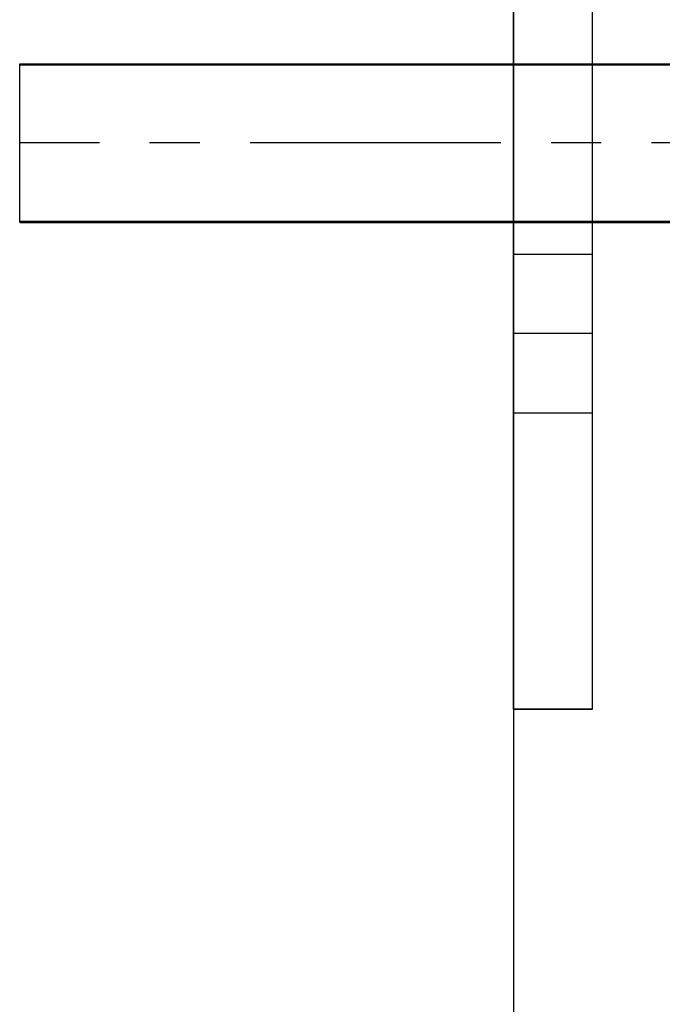
# Model space of a CAD drawing. Units: millimetres. Extents: x -1778 to 7405, y 408 to 8200.
# Drawn here: x 4905 to 4937, y 4661 to 4711 of the extents above; entities that cross this region are included whole.
import ezdxf

# ---------------------------------------------------------------- set-up
doc = ezdxf.new("R2010")
doc.units = ezdxf.units.MM
doc.linetypes.add('CENTERX2', pattern=[20.32, 12.7, -2.54, 2.54, -2.54])

msp = doc.modelspace()

# ---------------------------------------------------------------- linework, layer by layer
at = {"color": 7, "linetype": 'Continuous'}
for p, q in [((4929.861, 4687.511), (4929.861, 4759.317)), ((4929.861, 4759.317), (4929.861, 3939.317)), ((4929.861, 4759.317), (4929.861, 4676.317)), ((4933.861, 4687.511), (4933.861, 4759.317)), ((4933.861, 4676.317), (4933.861, 4759.317)), ((4933.861, 4676.317), (4933.861, 4759.317)), ((4904.861, 4700.96), (4904.861, 4708.96)), ((4904.861, 4708.96), (4969.861, 4708.96)), ((4969.861, 4708.932), (4904.861, 4708.932)), ((4904.861, 4708.932), (4969.861, 4708.932)), ((4904.861, 4708.932), (4969.861, 4708.932)), ((4904.861, 4708.92), (4969.861, 4708.92)), ((4904.861, 4701.012), (4969.861, 4701.012)), ((4969.861, 4700.96), (4904.861, 4700.96)), ((4969.861, 4700.932), (4904.861, 4700.932)), ((4969.861, 4700.932), (4904.861, 4700.932)), ((4969.861, 4700.92), (4904.861, 4700.92)), ((4933.861, 4699.317), (4929.861, 4699.317)), ((4929.861, 4699.317), (4929.861, 4691.317)), ((4933.861, 4691.317), (4933.861, 4699.317)), ((4933.861, 4695.317), (4929.861, 4695.317)), ((4929.861, 4695.317), (4929.861, 4676.317)), ((4933.861, 4676.317), (4933.861, 4695.317)), ((4929.861, 4691.317), (4933.861, 4691.317)), ((4929.861, 4685.603), (4929.861, 4687.511)), ((4933.861, 4685.603), (4933.861, 4687.511)), ((4929.861, 4683.751), (4929.861, 4685.603)), ((4933.861, 4683.751), (4933.861, 4685.603)), ((4929.861, 4682.009), (4929.861, 4683.751)), ((4933.861, 4682.009), (4933.861, 4683.751)), ((4929.861, 4680.427), (4929.861, 4682.009)), ((4933.861, 4680.427), (4933.861, 4682.009)), ((4929.861, 4679.053), (4929.861, 4680.427)), ((4933.861, 4679.053), (4933.861, 4680.427)), ((4929.861, 4677.926), (4929.861, 4679.053)), ((4933.861, 4677.926), (4933.861, 4679.053)), ((4929.861, 4677.079), (4929.861, 4677.926)), ((4933.861, 4677.079), (4933.861, 4677.926)), ((4929.861, 4676.537), (4929.861, 4677.079)), ((4933.861, 4676.537), (4933.861, 4677.079)), ((4929.861, 4676.316), (4929.861, 4676.537)), ((4933.861, 4676.316), (4933.861, 4676.537)), ((4929.861, 4676.317), (4933.861, 4676.317)), ((4933.861, 4676.316), (4929.861, 4676.316))]:
    msp.add_line(p, q, dxfattribs=at)
at = {"color": 7, "linetype": 'CENTERX2'}
msp.add_line((4969.861, 4704.972), (4904.861, 4704.972), dxfattribs=at)
msp.add_line((4969.861, 4704.972), (4904.861, 4704.972), dxfattribs=at)
msp.add_line((4969.861, 4704.972), (4904.861, 4704.972), dxfattribs=at)

doc.saveas('drawing.dxf')
